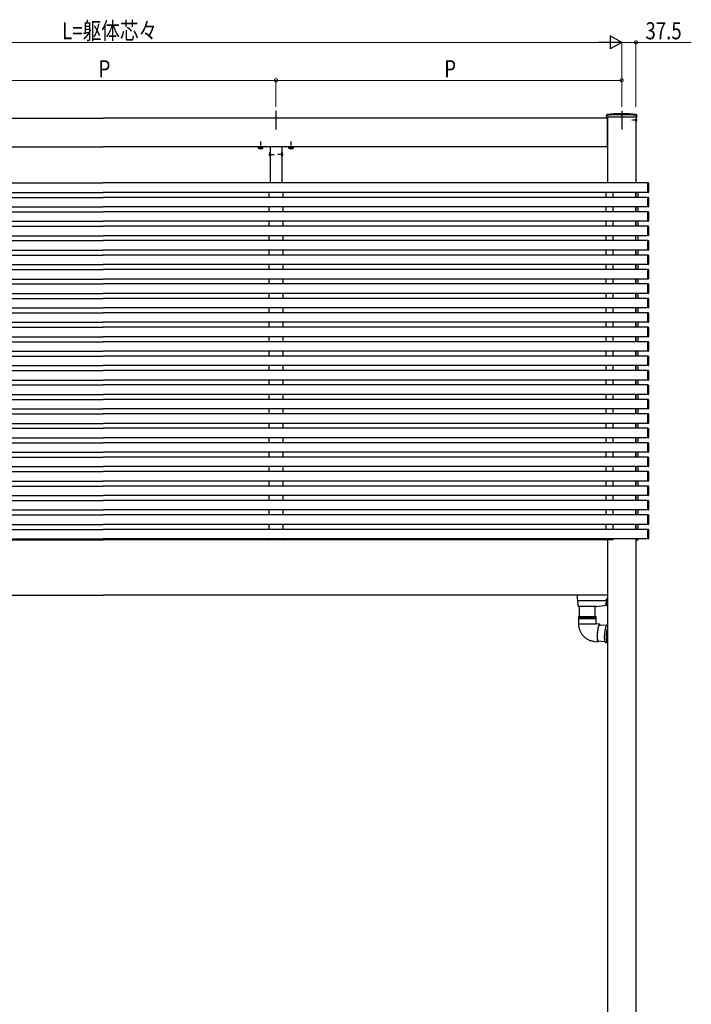
# Model space of a CAD drawing. Extents: x 0 to 22176, y 0 to 35898.
# Drawn here: x 4535 to 6303, y 8027 to 10619 of the extents above; entities that cross this region are included whole.
import ezdxf

# ---------------------------------------------------------------- set-up
doc = ezdxf.new("R2010")
doc.units = 0
doc.linetypes.add('YCENTER_1', pattern=[13, 10, -1, 1, -1])
doc.linetypes.add('YHIDDEN_1', pattern=[4, 3, -1])
doc.layers.add('YKK_A1', color=4, linetype='CONTINUOUS', lineweight=30)
doc.layers.add('YKK_D', color=6, linetype='CONTINUOUS', lineweight=13)
doc.styles.add('text-b', font='extslim2.shx', dxfattribs={"width": 0.8, "bigfont": 'extfont2.shx'})

msp = doc.modelspace()

# ---------------------------------------------------------------- linework, layer by layer
at = {"layer": 'YKK_A1', "ltscale": 10}
for p, q in [((5210, 10379), (5210, 10329.3)), ((6120, 10379), (6120, 10329.3))]:
    msp.add_line(p, q, dxfattribs=at)
at = {"layer": 'YKK_A1'}
for p, q in [((3427.5, 10359), (4755, 10359)), ((6082.5, 10359), (4755, 10359)), ((6082.5, 10362), (6082.5, 10189)), ((6082.5, 10284), (6082.5, 10359)), ((6157.5, 10362), (6157.5, 10189)), ((3427.5, 10284), (4755, 10284)), ((6082.5, 10284), (4755, 10284)), ((5175.8, 10283.7), (5164.2, 10283.7)), ((5195, 10284), (5195, 10189)), ((5225, 10284), (5225, 10189)), ((5255.8, 10283.7), (5244.2, 10283.7)), ((3321.5, 10189), (4755, 10189)), ((6188.5, 10189), (4755, 10189)), ((6188.5, 10188.7), (6188.5, 10189.3)), ((6188.5, 10189.3), (6190.1, 10189.2)), ((6188.5, 10164.3), (6188.5, 10188.7)), ((6191, 10188.2), (6191, 10164.8)), ((3321.5, 10164), (4755, 10164)), ((6188.5, 10164), (4755, 10164)), ((5191.5, 10164), (5191.5, 10151)), ((5228.5, 10164), (5228.5, 10151)), ((6078.5, 10164), (6078.5, 10151)), ((6096.5, 10164), (6096.5, 10151)), ((6157.5, 10151), (6157.5, 10164)), ((6157.5, 10164), (6157.5, 10151)), ((6163.5, 10151), (6163.5, 10164)), ((6188.5, 10163.7), (6188.5, 10164.3)), ((6190.1, 10163.8), (6188.5, 10163.7)), ((3321.5, 10151), (4755, 10151)), ((6188.5, 10151), (4755, 10151)), ((6188.5, 10150.7), (6188.5, 10151.3)), ((6188.5, 10151.3), (6190.1, 10151.2)), ((6188.5, 10126.3), (6188.5, 10150.7)), ((6191, 10150.2), (6191, 10126.8)), ((3321.5, 10126), (4755, 10126)), ((3321.5, 10113), (4755, 10113)), ((6188.5, 10126), (4755, 10126)), ((6188.5, 10113), (4755, 10113)), ((5191.5, 10126), (5191.5, 10113)), ((5228.5, 10126), (5228.5, 10113)), ((6078.5, 10126), (6078.5, 10113)), ((6096.5, 10126), (6096.5, 10113)), ((6157.5, 10113), (6157.5, 10126)), ((6157.5, 10126), (6157.5, 10113)), ((6163.5, 10113), (6163.5, 10126)), ((6188.5, 10125.7), (6188.5, 10126.3)), ((6190.1, 10125.8), (6188.5, 10125.7)), ((6188.5, 10112.7), (6188.5, 10113.3)), ((6188.5, 10113.3), (6190.1, 10113.2)), ((6188.5, 10088.3), (6188.5, 10112.7)), ((6191, 10112.2), (6191, 10088.8)), ((3321.5, 10088), (4755, 10088)), ((6188.5, 10088), (4755, 10088)), ((5191.5, 10088), (5191.5, 10075)), ((5228.5, 10088), (5228.5, 10075)), ((6078.5, 10088), (6078.5, 10075)), ((6096.5, 10088), (6096.5, 10075)), ((6157.5, 10075), (6157.5, 10088)), ((6157.5, 10088), (6157.5, 10075)), ((6163.5, 10075), (6163.5, 10088)), ((6188.5, 10087.7), (6188.5, 10088.3)), ((6190.1, 10087.8), (6188.5, 10087.7)), ((3321.5, 10075), (4755, 10075)), ((6188.5, 10075), (4755, 10075)), ((6188.5, 10074.7), (6188.5, 10075.3)), ((6188.5, 10075.3), (6190.1, 10075.2)), ((6188.5, 10050.3), (6188.5, 10074.7)), ((6191, 10074.2), (6191, 10050.8)), ((3321.5, 10050), (4755, 10050)), ((3321.5, 10037), (4755, 10037)), ((6188.5, 10050), (4755, 10050)), ((6188.5, 10037), (4755, 10037)), ((5191.5, 10050), (5191.5, 10037)), ((5228.5, 10050), (5228.5, 10037)), ((6078.5, 10050), (6078.5, 10037)), ((6096.5, 10050), (6096.5, 10037)), ((6157.5, 10037), (6157.5, 10050)), ((6163.5, 10037), (6163.5, 10050)), ((6188.5, 10049.7), (6188.5, 10050.3)), ((6190.1, 10049.8), (6188.5, 10049.7)), ((6188.5, 10036.7), (6188.5, 10037.3)), ((6188.5, 10037.3), (6190.1, 10037.2)), ((6188.5, 10012.3), (6188.5, 10036.7)), ((6191, 10036.2), (6191, 10012.8)), ((3321.5, 10012), (4755, 10012)), ((6188.5, 10012), (4755, 10012)), ((5191.5, 10012), (5191.5, 9999)), ((5228.5, 10012), (5228.5, 9999)), ((6078.5, 10012), (6078.5, 9999)), ((6096.5, 10012), (6096.5, 9999)), ((6157.5, 9999), (6157.5, 10012)), ((6157.5, 10012), (6157.5, 9999)), ((6163.5, 9999), (6163.5, 10012)), ((6188.5, 10011.7), (6188.5, 10012.3)), ((6190.1, 10011.8), (6188.5, 10011.7)), ((3321.5, 9999), (4755, 9999)), ((6188.5, 9999), (4755, 9999)), ((6188.5, 9998.7), (6188.5, 9999.3)), ((6188.5, 9999.3), (6190.1, 9999.2)), ((6188.5, 9974.3), (6188.5, 9998.7)), ((6191, 9998.2), (6191, 9974.8)), ((3321.5, 9974), (4755, 9974)), ((3321.5, 9961), (4755, 9961)), ((6188.5, 9974), (4755, 9974)), ((6188.5, 9961), (4755, 9961)), ((5191.5, 9974), (5191.5, 9961)), ((5228.5, 9974), (5228.5, 9961)), ((6078.5, 9974), (6078.5, 9961)), ((6096.5, 9974), (6096.5, 9961)), ((6157.5, 9961), (6157.5, 9974)), ((6157.5, 9974), (6157.5, 9961)), ((6163.5, 9961), (6163.5, 9974)), ((6188.5, 9973.7), (6188.5, 9974.3)), ((6190.1, 9973.8), (6188.5, 9973.7)), ((6188.5, 9960.7), (6188.5, 9961.3)), ((6188.5, 9961.3), (6190.1, 9961.2)), ((6188.5, 9936.3), (6188.5, 9960.7)), ((6191, 9960.2), (6191, 9936.8)), ((3321.5, 9936), (4755, 9936)), ((6188.5, 9936), (4755, 9936)), ((5191.5, 9936), (5191.5, 9923)), ((5228.5, 9936), (5228.5, 9923)), ((6078.5, 9936), (6078.5, 9923)), ((6096.5, 9936), (6096.5, 9923)), ((6157.5, 9923), (6157.5, 9936)), ((6157.5, 9936), (6157.5, 9923)), ((6163.5, 9923), (6163.5, 9936)), ((6188.5, 9935.7), (6188.5, 9936.3)), ((6190.1, 9935.8), (6188.5, 9935.7)), ((3321.5, 9923), (4755, 9923)), ((6188.5, 9923), (4755, 9923)), ((6188.5, 9922.7), (6188.5, 9923.3)), ((6188.5, 9923.3), (6190.1, 9923.2)), ((6188.5, 9898.3), (6188.5, 9922.7)), ((6191, 9922.2), (6191, 9898.8)), ((3321.5, 9898), (4755, 9898)), ((3321.5, 9885), (4755, 9885)), ((6188.5, 9898), (4755, 9898)), ((6188.5, 9885), (4755, 9885)), ((5191.5, 9898), (5191.5, 9885)), ((5228.5, 9898), (5228.5, 9885)), ((6078.5, 9898), (6078.5, 9885)), ((6096.5, 9898), (6096.5, 9885)), ((6157.5, 9885), (6157.5, 9898)), ((6157.5, 9898), (6157.5, 9885)), ((6163.5, 9885), (6163.5, 9898)), ((6188.5, 9897.7), (6188.5, 9898.3)), ((6190.1, 9897.8), (6188.5, 9897.7)), ((6188.5, 9884.7), (6188.5, 9885.3)), ((6188.5, 9885.3), (6190.1, 9885.2)), ((6188.5, 9860.3), (6188.5, 9884.7)), ((6191, 9884.2), (6191, 9860.8)), ((3321.5, 9860), (4755, 9860)), ((6188.5, 9860), (4755, 9860)), ((5191.5, 9860), (5191.5, 9847)), ((5228.5, 9860), (5228.5, 9847)), ((6078.5, 9860), (6078.5, 9847)), ((6096.5, 9860), (6096.5, 9847)), ((6157.5, 9847), (6157.5, 9860)), ((6157.5, 9860), (6157.5, 9847)), ((6163.5, 9847), (6163.5, 9860)), ((6188.5, 9859.7), (6188.5, 9860.3)), ((6190.1, 9859.8), (6188.5, 9859.7)), ((3321.5, 9847), (4755, 9847)), ((6188.5, 9847), (4755, 9847)), ((6188.5, 9846.7), (6188.5, 9847.3)), ((6188.5, 9847.3), (6190.1, 9847.2)), ((6188.5, 9822.3), (6188.5, 9846.7)), ((6191, 9846.2), (6191, 9822.8)), ((3321.5, 9822), (4755, 9822)), ((3321.5, 9809), (4755, 9809)), ((6188.5, 9822), (4755, 9822)), ((6188.5, 9809), (4755, 9809)), ((5191.5, 9822), (5191.5, 9809)), ((5228.5, 9822), (5228.5, 9809)), ((6078.5, 9822), (6078.5, 9809)), ((6096.5, 9822), (6096.5, 9809)), ((6157.5, 9809), (6157.5, 9822)), ((6157.5, 9822), (6157.5, 9809)), ((6163.5, 9809), (6163.5, 9822)), ((6188.5, 9821.7), (6188.5, 9822.3)), ((6190.1, 9821.8), (6188.5, 9821.7)), ((6188.5, 9808.7), (6188.5, 9809.3)), ((6188.5, 9809.3), (6190.1, 9809.2)), ((6188.5, 9784.3), (6188.5, 9808.7)), ((6191, 9808.2), (6191, 9784.8)), ((3321.5, 9784), (4755, 9784)), ((6188.5, 9784), (4755, 9784)), ((5191.5, 9784), (5191.5, 9771)), ((5228.5, 9784), (5228.5, 9771)), ((6078.5, 9784), (6078.5, 9771)), ((6096.5, 9784), (6096.5, 9771)), ((6157.5, 9771), (6157.5, 9784)), ((6157.5, 9784), (6157.5, 9771)), ((6163.5, 9771), (6163.5, 9784)), ((6188.5, 9783.7), (6188.5, 9784.3)), ((6190.1, 9783.8), (6188.5, 9783.7)), ((3321.5, 9771), (4755, 9771)), ((3321.5, 9746), (4755, 9746)), ((6188.5, 9771), (4755, 9771)), ((6188.5, 9746), (4755, 9746)), ((5191.5, 9746), (5191.5, 9733)), ((5228.5, 9746), (5228.5, 9733)), ((6078.5, 9746), (6078.5, 9733)), ((6096.5, 9746), (6096.5, 9733)), ((6157.5, 9733), (6157.5, 9746)), ((6157.5, 9746), (6157.5, 9733)), ((6163.5, 9733), (6163.5, 9746)), ((6188.5, 9770.7), (6188.5, 9771.3)), ((6188.5, 9771.3), (6190.1, 9771.2)), ((6188.5, 9746.3), (6188.5, 9770.7)), ((6188.5, 9745.7), (6188.5, 9746.3)), ((6191, 9770.2), (6191, 9746.8)), ((3321.5, 9733), (4755, 9733)), ((6188.5, 9733), (4755, 9733)), ((6190.1, 9745.8), (6188.5, 9745.7)), ((6188.5, 9732.7), (6188.5, 9733.3)), ((6188.5, 9733.3), (6190.1, 9733.2)), ((6188.5, 9708.3), (6188.5, 9732.7)), ((6191, 9732.2), (6191, 9708.8)), ((3321.5, 9708), (4755, 9708)), ((3321.5, 9695), (4755, 9695)), ((6188.5, 9708), (4755, 9708)), ((6188.5, 9695), (4755, 9695)), ((5191.5, 9708), (5191.5, 9695)), ((5228.5, 9708), (5228.5, 9695)), ((6078.5, 9708), (6078.5, 9695)), ((6096.5, 9708), (6096.5, 9695)), ((6157.5, 9695), (6157.5, 9708)), ((6157.5, 9708), (6157.5, 9695)), ((6163.5, 9695), (6163.5, 9708)), ((6188.5, 9707.7), (6188.5, 9708.3)), ((6190.1, 9707.8), (6188.5, 9707.7)), ((6188.5, 9694.7), (6188.5, 9695.3)), ((6188.5, 9695.3), (6190.1, 9695.2)), ((6188.5, 9670.3), (6188.5, 9694.7)), ((6191, 9694.2), (6191, 9670.8)), ((3321.5, 9670), (4755, 9670)), ((6188.5, 9670), (4755, 9670)), ((5191.5, 9670), (5191.5, 9657)), ((5228.5, 9670), (5228.5, 9657)), ((6078.5, 9670), (6078.5, 9657)), ((6096.5, 9670), (6096.5, 9657)), ((6157.5, 9657), (6157.5, 9670)), ((6157.5, 9670), (6157.5, 9657)), ((6163.5, 9657), (6163.5, 9670)), ((6188.5, 9669.7), (6188.5, 9670.3)), ((6190.1, 9669.8), (6188.5, 9669.7)), ((3321.5, 9657), (4755, 9657)), ((6188.5, 9657), (4755, 9657)), ((6188.5, 9656.7), (6188.5, 9657.3)), ((6188.5, 9657.3), (6190.1, 9657.2)), ((6188.5, 9632.3), (6188.5, 9656.7)), ((6191, 9656.2), (6191, 9632.8)), ((3321.5, 9632), (4755, 9632)), ((3321.5, 9619), (4755, 9619)), ((6188.5, 9632), (4755, 9632)), ((6188.5, 9619), (4755, 9619)), ((5191.5, 9632), (5191.5, 9619)), ((5228.5, 9632), (5228.5, 9619)), ((6078.5, 9632), (6078.5, 9619)), ((6096.5, 9632), (6096.5, 9619)), ((6157.5, 9619), (6157.5, 9632)), ((6157.5, 9632), (6157.5, 9619)), ((6163.5, 9619), (6163.5, 9632)), ((6188.5, 9631.7), (6188.5, 9632.3)), ((6190.1, 9631.8), (6188.5, 9631.7)), ((6188.5, 9618.7), (6188.5, 9619.3)), ((6188.5, 9619.3), (6190.1, 9619.2)), ((6188.5, 9594.3), (6188.5, 9618.7)), ((6191, 9618.2), (6191, 9594.8)), ((3321.5, 9594), (4755, 9594)), ((6188.5, 9594), (4755, 9594)), ((5191.5, 9594), (5191.5, 9581)), ((5228.5, 9594), (5228.5, 9581)), ((6078.5, 9594), (6078.5, 9581)), ((6096.5, 9594), (6096.5, 9581)), ((6157.5, 9581), (6157.5, 9594)), ((6157.5, 9594), (6157.5, 9581)), ((6163.5, 9581), (6163.5, 9594)), ((6188.5, 9593.7), (6188.5, 9594.3)), ((6190.1, 9593.8), (6188.5, 9593.7)), ((3321.5, 9581), (4755, 9581)), ((6188.5, 9581), (4755, 9581)), ((6188.5, 9580.7), (6188.5, 9581.3)), ((6188.5, 9581.3), (6190.1, 9581.2)), ((6188.5, 9556.3), (6188.5, 9580.7)), ((6191, 9580.2), (6191, 9556.8)), ((3321.5, 9556), (4755, 9556)), ((3321.5, 9543), (4755, 9543)), ((6188.5, 9556), (4755, 9556)), ((6188.5, 9543), (4755, 9543)), ((5191.5, 9556), (5191.5, 9543)), ((5228.5, 9556), (5228.5, 9543)), ((6078.5, 9556), (6078.5, 9543)), ((6096.5, 9556), (6096.5, 9543)), ((6157.5, 9543), (6157.5, 9556)), ((6157.5, 9556), (6157.5, 9543)), ((6163.5, 9543), (6163.5, 9556)), ((6188.5, 9555.7), (6188.5, 9556.3)), ((6190.1, 9555.8), (6188.5, 9555.7)), ((6188.5, 9542.7), (6188.5, 9543.3)), ((6188.5, 9543.3), (6190.1, 9543.2)), ((6188.5, 9518.3), (6188.5, 9542.7)), ((6191, 9542.2), (6191, 9518.8)), ((3321.5, 9518), (4755, 9518)), ((6188.5, 9518), (4755, 9518)), ((5191.5, 9518), (5191.5, 9505)), ((5228.5, 9518), (5228.5, 9505)), ((6078.5, 9518), (6078.5, 9505)), ((6096.5, 9518), (6096.5, 9505)), ((6157.5, 9505), (6157.5, 9518)), ((6157.5, 9518), (6157.5, 9505)), ((6163.5, 9505), (6163.5, 9518)), ((6188.5, 9517.7), (6188.5, 9518.3)), ((6190.1, 9517.8), (6188.5, 9517.7)), ((3321.5, 9505), (4755, 9505)), ((6188.5, 9505), (4755, 9505)), ((6188.5, 9504.7), (6188.5, 9505.3)), ((6188.5, 9505.3), (6190.1, 9505.2)), ((6188.5, 9480.3), (6188.5, 9504.7)), ((6191, 9504.2), (6191, 9480.8)), ((3321.5, 9480), (4755, 9480)), ((3321.5, 9467), (4755, 9467)), ((6188.5, 9480), (4755, 9480)), ((6188.5, 9467), (4755, 9467)), ((5191.5, 9480), (5191.5, 9467)), ((5228.5, 9480), (5228.5, 9467)), ((6078.5, 9480), (6078.5, 9467)), ((6096.5, 9480), (6096.5, 9467)), ((6157.5, 9467), (6157.5, 9480)), ((6157.5, 9480), (6157.5, 9467)), ((6163.5, 9467), (6163.5, 9480)), ((6188.5, 9479.7), (6188.5, 9480.3)), ((6190.1, 9479.8), (6188.5, 9479.7)), ((6188.5, 9466.7), (6188.5, 9467.3)), ((6188.5, 9467.3), (6190.1, 9467.2)), ((6188.5, 9442.3), (6188.5, 9466.7)), ((6191, 9466.2), (6191, 9442.8)), ((3321.5, 9442), (4755, 9442)), ((6188.5, 9442), (4755, 9442)), ((5191.5, 9442), (5191.5, 9429)), ((5228.5, 9442), (5228.5, 9429)), ((6078.5, 9442), (6078.5, 9429)), ((6096.5, 9442), (6096.5, 9429)), ((6157.5, 9429), (6157.5, 9442)), ((6157.5, 9442), (6157.5, 9429)), ((6163.5, 9429), (6163.5, 9442)), ((6188.5, 9441.7), (6188.5, 9442.3)), ((6190.1, 9441.8), (6188.5, 9441.7)), ((3321.5, 9429), (4755, 9429)), ((6188.5, 9429), (4755, 9429)), ((6188.5, 9428.7), (6188.5, 9429.3)), ((6188.5, 9429.3), (6190.1, 9429.2)), ((6188.5, 9404.3), (6188.5, 9428.7)), ((6191, 9428.2), (6191, 9404.8)), ((3321.5, 9404), (4755, 9404)), ((3321.5, 9391), (4755, 9391)), ((6188.5, 9404), (4755, 9404)), ((6188.5, 9391), (4755, 9391)), ((5191.5, 9404), (5191.5, 9391)), ((5228.5, 9404), (5228.5, 9391)), ((6078.5, 9404), (6078.5, 9391)), ((6096.5, 9404), (6096.5, 9391)), ((6157.5, 9391), (6157.5, 9404)), ((6157.5, 9404), (6157.5, 9391)), ((6163.5, 9391), (6163.5, 9404)), ((6188.5, 9403.7), (6188.5, 9404.3)), ((6190.1, 9403.8), (6188.5, 9403.7)), ((6188.5, 9390.7), (6188.5, 9391.3)), ((6188.5, 9391.3), (6190.1, 9391.2)), ((6188.5, 9366.3), (6188.5, 9390.7)), ((6191, 9390.2), (6191, 9366.8)), ((3321.5, 9366), (4755, 9366)), ((6188.5, 9366), (4755, 9366)), ((5191.5, 9366), (5191.5, 9353)), ((5228.5, 9366), (5228.5, 9353)), ((6078.5, 9366), (6078.5, 9353)), ((6096.5, 9366), (6096.5, 9353)), ((6157.5, 9353), (6157.5, 9366)), ((6157.5, 9366), (6157.5, 9353)), ((6163.5, 9353), (6163.5, 9366)), ((6188.5, 9365.7), (6188.5, 9366.3)), ((6190.1, 9365.8), (6188.5, 9365.7)), ((3321.5, 9353), (4755, 9353)), ((6188.5, 9353), (4755, 9353)), ((6188.5, 9352.7), (6188.5, 9353.3)), ((6188.5, 9353.3), (6190.1, 9353.2)), ((6188.5, 9328.3), (6188.5, 9352.7)), ((6191, 9352.2), (6191, 9328.8)), ((3321.5, 9328), (4755, 9328)), ((3321.5, 9315), (4755, 9315)), ((6188.5, 9328), (4755, 9328)), ((6188.5, 9315), (4755, 9315)), ((5191.5, 9328), (5191.5, 9315)), ((5228.5, 9328), (5228.5, 9315)), ((6078.5, 9328), (6078.5, 9315)), ((6096.5, 9328), (6096.5, 9315)), ((6157.5, 9315), (6157.5, 9328)), ((6157.5, 9328), (6157.5, 9315)), ((6163.5, 9315), (6163.5, 9328)), ((6188.5, 9327.7), (6188.5, 9328.3)), ((6190.1, 9327.8), (6188.5, 9327.7)), ((6188.5, 9314.7), (6188.5, 9315.3)), ((6188.5, 9315.3), (6190.1, 9315.2)), ((6188.5, 9290.3), (6188.5, 9314.7)), ((6191, 9314.2), (6191, 9290.8)), ((3321.5, 9290), (4755, 9290)), ((6188.5, 9290), (4755, 9290)), ((5191.5, 9290), (5191.5, 9277)), ((5228.5, 9290), (5228.5, 9277)), ((6078.5, 9290), (6078.5, 9277)), ((6096.5, 9290), (6096.5, 9277)), ((6157.5, 9277), (6157.5, 9290)), ((6157.5, 9290), (6157.5, 9277)), ((6163.5, 9277), (6163.5, 9290)), ((6188.5, 9289.7), (6188.5, 9290.3)), ((6190.1, 9289.8), (6188.5, 9289.7)), ((3321.5, 9277), (4755, 9277)), ((6188.5, 9277), (4755, 9277)), ((6188.5, 9276.7), (6188.5, 9277.3)), ((6188.5, 9277.3), (6190.1, 9277.2)), ((6188.5, 9252.3), (6188.5, 9276.7)), ((6191, 9276.2), (6191, 9252.8)), ((3321.5, 9252), (4755, 9252)), ((3427.5, 9249), (4755, 9249)), ((6188.5, 9252), (4755, 9252)), ((6082.5, 9249), (4755, 9249)), ((5195, 9249.5), (5195, 9249)), ((5195, 9249.5), (5195, 9249)), ((5225, 9249.5), (5225, 9249)), ((5225, 9249.5), (5225, 9249)), ((6082.5, 9249.5), (6082.5, 7004)), ((6097, 9251), (6097, 9249.5)), ((6157.5, 9252), (6157.5, 7004)), ((6188.5, 9251.7), (6188.5, 9252.3)), ((6190.1, 9251.8), (6188.5, 9251.7)), ((3427.5, 9104), (4755, 9104)), ((6082.5, 9104), (4755, 9104))]:
    msp.add_line(p, q, dxfattribs=at)
at = {"layer": 'YKK_A1', "linetype": 'Continuous'}
for p, q in [((6080.3, 10365), (6080.3, 10367.7)), ((6080.3, 10365), (6080.4, 10362)), ((6159.6, 10362), (6080.4, 10362)), ((6159.7, 10365), (6159.6, 10362)), ((6159.7, 10365), (6159.7, 10367.7)), ((5194.8, 10269.9), (5195, 10269.9)), ((5194.8, 10269.9), (5194.8, 10258.1)), ((5195, 10258.1), (5195, 10269.9)), ((5225, 10269.9), (5225, 10258.1)), ((5225.2, 10269.9), (5225, 10269.9)), ((5225.2, 10258.1), (5225.2, 10269.9)), ((5194.8, 10258.1), (5195, 10258.1)), ((5225.2, 10258.1), (5225, 10258.1)), ((5191.1, 9250.5), (5191, 9252)), ((5191, 9252), (5191.3, 9252)), ((5191.1, 9250.5), (5191, 9252)), ((5191, 9252), (5191.3, 9252)), ((5191.3, 9252), (5194.1, 9252)), ((5191.3, 9252), (5194.1, 9252)), ((5227.9, 9249.5), (5192.1, 9249.5)), ((5227.9, 9249.5), (5192.1, 9249.5)), ((5194.1, 9251), (5194.1, 9252)), ((5194.1, 9252), (5194.6, 9252)), ((5194.1, 9251), (5194.1, 9252)), ((5194.1, 9252), (5194.6, 9252)), ((5203.6, 9252), (5194.6, 9252)), ((5203.6, 9252), (5194.6, 9252)), ((5194.6, 9250.5), (5203.6, 9250.5)), ((5194.6, 9250.5), (5203.6, 9250.5)), ((5203.6, 9252), (5204.1, 9252)), ((5203.6, 9252), (5204.1, 9252)), ((5204.1, 9251), (5204.1, 9252)), ((5204.1, 9252), (5209.5, 9252)), ((5204.1, 9251), (5204.1, 9252)), ((5204.1, 9252), (5209.5, 9252)), ((5209.5, 9252), (5209.5, 9251.5)), ((5209.5, 9252), (5209.5, 9251.5)), ((5210.5, 9251.5), (5210.5, 9252)), ((5210.5, 9252), (5215.9, 9252)), ((5210.5, 9251.5), (5210.5, 9252)), ((5210.5, 9252), (5215.9, 9252)), ((5215.9, 9251), (5215.9, 9252)), ((5215.9, 9252), (5216.4, 9252)), ((5215.9, 9251), (5215.9, 9252)), ((5215.9, 9252), (5216.4, 9252)), ((5225.4, 9252), (5216.4, 9252)), ((5225.4, 9252), (5216.4, 9252)), ((5216.4, 9250.5), (5225.4, 9250.5)), ((5216.4, 9250.5), (5225.4, 9250.5)), ((5225.4, 9252), (5225.9, 9252)), ((5225.4, 9252), (5225.9, 9252)), ((5225.9, 9251), (5225.9, 9252)), ((5225.9, 9252), (5228.7, 9252)), ((5225.9, 9251), (5225.9, 9252)), ((5225.9, 9252), (5228.7, 9252)), ((5228.7, 9252), (5229, 9252)), ((5228.7, 9252), (5229, 9252)), ((5229, 9252), (5228.9, 9250.5)), ((5229, 9252), (5228.9, 9250.5)), ((6078.1, 9250.5), (6078, 9252)), ((6078, 9252), (6078.3, 9252)), ((6078.3, 9252), (6081.1, 9252)), ((6097, 9249.5), (6079.1, 9249.5)), ((6081.1, 9251), (6081.1, 9252)), ((6081.1, 9252), (6081.6, 9252)), ((6090.6, 9252), (6081.6, 9252)), ((6081.6, 9250.5), (6090.6, 9250.5)), ((6090.6, 9252), (6091.1, 9252)), ((6091.1, 9251), (6091.1, 9252)), ((6091.1, 9252), (6096.5, 9252)), ((6096.5, 9252), (6096.5, 9251.5)), ((6163.2, 9252), (6157.5, 9252)), ((6157.5, 9252), (6157.6, 9250.5)), ((6157.8, 9252), (6157.5, 9252)), ((6157.5, 9249.5), (6162.4, 9249.5)), ((6163.5, 9252), (6163.2, 9252)), ((6163.4, 9250.5), (6163.5, 9252)), ((6004, 9095.3), (6003.5, 9104)), ((6004.4, 9089.4), (6004, 9095.3)), ((6005.1, 9078.3), (6004.4, 9089.4)), ((6080.6, 9089), (6004.9, 9089)), ((6005.3, 9074.5), (6005.1, 9078.3)), ((6005.8, 9074), (6005.8, 9074)), ((6054.5, 9074), (6005.8, 9074)), ((6008.5, 9074), (6008.5, 9047.9)), ((6050.5, 9047.9), (6050.5, 9074)), ((6054.5, 9074), (6079.3, 9077.5)), ((6078.4, 9080.2), (6078.3, 9080.2)), ((6080.8, 9085), (6079.5, 9084.6)), ((6079.5, 9077.4), (6081, 9077)), ((6081.5, 9074.5), (6080.4, 9092.2)), ((6080.5, 9094.4), (6080.5, 9093.6)), ((6082.5, 9094.4), (6080.5, 9094.4)), ((6080.5, 9093.6), (6081, 9093.6)), ((6080.5, 9092.1), (6080.5, 9093.5)), ((6082.5, 9091.6), (6081, 9091.6)), ((6081, 9077), (6081, 9082.2)), ((6081, 9077.7), (6081.3, 9077.8)), ((6082.5, 9074), (6082, 9074)), ((6006.5, 9047.9), (6025.3, 9047.9)), ((6006.5, 9047.9), (6006.5, 9043.2)), ((6025.3, 9047.9), (6052.5, 9047.9)), ((6052.5, 9043.2), (6052.5, 9047.9)), ((6052.5, 9043.2), (6006.5, 9043.2)), ((6006.5, 9042.7), (6025.3, 9042.7)), ((6006.5, 9042.7), (6006.5, 9027.9)), ((6006.5, 9027.9), (6052.1, 9027.9)), ((6025.3, 9042.7), (6052.5, 9042.7)), ((6052.1, 9027.9), (6052.5, 9027.9)), ((6062, 9027.1), (6052.2, 9027.9)), ((6052.5, 9027.9), (6052.5, 9042.7)), ((6058.5, 9020.9), (6057.9, 9018.8)), ((6059, 9022.7), (6058.5, 9020.9)), ((6059, 9021.2), (6058.5, 9019.5)), ((6059.6, 9024.2), (6059, 9022.7)), ((6059.6, 9022.7), (6059, 9021.2)), ((6060.2, 9025.5), (6059.6, 9024.2)), ((6060.1, 9023.9), (6059.6, 9022.7)), ((6060.7, 9024.8), (6060.1, 9023.9)), ((6060.8, 9026.3), (6060.2, 9025.5)), ((6061.2, 9025.3), (6060.7, 9024.8)), ((6061.3, 9026.9), (6060.8, 9026.3)), ((6079.9, 9023.5), (6061, 9025.1)), ((6061.8, 9025.5), (6061.2, 9025.3)), ((6061.9, 9027.1), (6061.3, 9026.9)), ((6062.2, 9025.3), (6061.8, 9025.5)), ((6062.4, 9026.9), (6061.9, 9027.1)), ((6062.5, 9025), (6062.2, 9025.3)), ((6062.9, 9026.3), (6062.4, 9026.9)), ((6063.3, 9025.5), (6062.9, 9026.3)), ((6063.5, 9024.9), (6063.3, 9025.5)), ((6078.6, 9020), (6079.2, 9021.7)), ((6079.2, 9021.7), (6079.8, 9023.1)), ((6079.8, 9023.1), (6080.3, 9024.2)), ((6080.3, 9024.2), (6080.9, 9024.9)), ((6080.9, 9024.9), (6081.5, 9025.3)), ((6081.5, 9025.3), (6081.8, 9025.3)), ((6082.5, 9025.2), (6081.8, 9025.3)), ((6055.3, 8997.1), (6055.2, 8994.4)), ((6055.2, 8994.4), (6055.3, 8991.9)), ((6055.4, 8999.9), (6055.3, 8997.1)), ((6055.6, 9002.7), (6055.4, 8999.9)), ((6055.8, 9005.6), (6055.6, 9002.7)), ((6055.7, 8999.4), (6055.6, 8996.8)), ((6055.6, 8996.8), (6055.6, 8994.3)), ((6055.6, 8994.3), (6055.6, 8992)), ((6055.8, 9002.1), (6055.7, 8999.4)), ((6056.1, 9008.4), (6055.8, 9005.6)), ((6056, 9004.8), (6055.8, 9002.1)), ((6056.3, 9007.6), (6056, 9004.8)), ((6056.5, 9011.2), (6056.1, 9008.4)), ((6056.7, 9010.2), (6056.3, 9007.6)), ((6056.9, 9013.9), (6056.5, 9011.2)), ((6057.1, 9012.8), (6056.7, 9010.2)), ((6057.4, 9016.4), (6056.9, 9013.9)), ((6057.5, 9015.2), (6057.1, 9012.8)), ((6057.9, 9018.8), (6057.4, 9016.4)), ((6058, 9017.4), (6057.5, 9015.2)), ((6058.5, 9019.5), (6058, 9017.4)), ((6075.1, 8994), (6075.2, 8996.7)), ((6075.2, 8996.7), (6075.3, 8999.5)), ((6075.3, 8999.5), (6075.5, 9002.4)), ((6075.5, 9002.4), (6075.8, 9005.3)), ((6075.8, 9005.3), (6076.2, 9008.1)), ((6076.2, 9008.1), (6076.6, 9010.8)), ((6076.6, 9010.8), (6077, 9013.4)), ((6077, 9013.4), (6077.5, 9015.9)), ((6077.5, 9015.9), (6078, 9018.1)), ((6078, 9018.1), (6078.6, 9020)), ((6080, 8999.1), (6079.8, 8996.3)), ((6079.8, 8996.3), (6079.8, 8993.5)), ((6080.2, 9002), (6080, 8999.1)), ((6080.3, 8996.2), (6080.5, 8999.1)), ((6080.3, 8993.5), (6080.3, 8996.2)), ((6080.5, 8999.1), (6080.7, 9001.9)), ((6080.7, 9001.9), (6081, 9004.8)), ((6081, 9004.8), (6081.3, 9007.6)), ((6081.3, 9007.6), (6081.7, 9010.4)), ((6081.7, 9010.4), (6082.2, 9013)), ((6082.2, 9013), (6082.5, 9014.7)), ((6048.1, 8982.1), (6057.9, 8981.2)), ((6055.3, 8991.9), (6055.4, 8989.6)), ((6055.4, 8989.6), (6055.6, 8987.5)), ((6055.6, 8992), (6055.8, 8989.8)), ((6055.6, 8987.5), (6055.8, 8985.6)), ((6055.8, 8989.8), (6056, 8987.9)), ((6055.8, 8985.6), (6056.2, 8984.1)), ((6056, 8987.9), (6056.2, 8986.3)), ((6056.2, 8986.3), (6056.6, 8984.9)), ((6056.2, 8984.1), (6056.5, 8982.9)), ((6056.5, 8982.9), (6057, 8982)), ((6056.6, 8984.9), (6056.9, 8983.9)), ((6056.9, 8983.9), (6057.4, 8983.2)), ((6057, 8982), (6057.4, 8981.4)), ((6057.3, 8983.3), (6076.2, 8981.6)), ((6057.4, 8983.2), (6057.8, 8982.9)), ((6057.4, 8981.4), (6058, 8981.2)), ((6057.8, 8982.9), (6058.3, 8982.9)), ((6058, 8981.2), (6058.5, 8981.4)), ((6058.3, 8982.9), (6058.8, 8983.2)), ((6058.5, 8981.4), (6059.1, 8982)), ((6059.1, 8982), (6059.7, 8982.9)), ((6059.7, 8982.9), (6059.8, 8983.1)), ((6075.1, 8991.4), (6075.1, 8994)), ((6075.2, 8988.9), (6075.1, 8991.4)), ((6075.3, 8986.7), (6075.2, 8988.9)), ((6075.6, 8984.7), (6075.3, 8986.7)), ((6075.8, 8983), (6075.6, 8984.7)), ((6076.2, 8981.7), (6075.8, 8983)), ((6076.6, 8980.6), (6076.2, 8981.7)), ((6077.1, 8979.9), (6076.6, 8980.6)), ((6077.6, 8979.5), (6077.1, 8979.9)), ((6077.7, 8979.5), (6077.6, 8979.5)), ((6077.7, 8979.5), (6082.4, 8979.1)), ((6079.8, 8993.5), (6079.8, 8990.9)), ((6079.8, 8990.9), (6079.8, 8988.5)), ((6079.8, 8988.5), (6080, 8986.3)), ((6080, 8986.3), (6080.2, 8984.3)), ((6080.2, 8984.3), (6080.5, 8982.6)), ((6080.3, 8990.9), (6080.3, 8993.5)), ((6080.3, 8988.5), (6080.3, 8990.9)), ((6080.5, 8986.2), (6080.3, 8988.5)), ((6080.7, 8984.3), (6080.5, 8986.2)), ((6080.5, 8982.6), (6080.8, 8981.2)), ((6081, 8982.6), (6080.7, 8984.3)), ((6080.8, 8981.2), (6081.2, 8980.2)), ((6081.3, 8981.2), (6081, 8982.6)), ((6081.2, 8980.2), (6081.7, 8979.5)), ((6081.7, 8980.1), (6081.3, 8981.2)), ((6082.2, 8979.4), (6081.7, 8980.1)), ((6081.7, 8979.5), (6082.2, 8979.1)), ((6082.5, 8979.2), (6082.2, 8979.4)), ((6082.2, 8979.1), (6082.4, 8979.1))]:
    msp.add_line(p, q, dxfattribs=at)
at = {"layer": 'YKK_A1', "linetype": 'YCENTER_1'}
for p, q in [((6161, 10354), (6146.9, 10354)), ((5170, 10276.9), (5170, 10298.3)), ((5250, 10276.9), (5250, 10298.3)), ((5191.5, 10264), (5205.5, 10264)), ((5228.5, 10264), (5214.5, 10264))]:
    msp.add_line(p, q, dxfattribs=at)
at = {"layer": 'YKK_A1', "linetype": 'YHIDDEN_1'}
for p, q in [((6157.6, 10355.2), (6157, 10354)), ((6157.6, 10352.9), (6157, 10354)), ((6159.6, 10356.2), (6157.6, 10355.2)), ((6159.6, 10351.9), (6157.6, 10352.9)), ((5192.4, 10266.5), (5195.1, 10265.2)), ((5195.7, 10264), (5195.1, 10265.2)), ((5224.3, 10264), (5224.9, 10265.2)), ((5227.6, 10266.5), (5224.9, 10265.2)), ((5192.4, 10261.5), (5195.1, 10262.9)), ((5195.7, 10264), (5195.1, 10262.9)), ((5224.3, 10264), (5224.9, 10262.9)), ((5227.6, 10261.5), (5224.9, 10262.9))]:
    msp.add_line(p, q, dxfattribs=at)
at = {"layer": 'YKK_A1', "linetype": 'Continuous', "ltscale": 0.5}
for p, q in [((6157.5, 10358.8), (6157.5, 10349.3)), ((6157.7, 10358.8), (6157.5, 10358.8)), ((6157.7, 10349.3), (6157.5, 10349.3)), ((6157.7, 10358.8), (6157.7, 10349.3))]:
    msp.add_line(p, q, dxfattribs=at)
at = {"layer": 'YKK_A1', "lineweight": 30, "ltscale": 0.3}
for p, q in [((5164.2, 10283.7), (5164.2, 10284)), ((5175.8, 10284), (5175.8, 10283.7)), ((5244.2, 10283.7), (5244.2, 10284)), ((5255.8, 10284), (5255.8, 10283.7))]:
    msp.add_line(p, q, dxfattribs=at)
at = {"layer": 'YKK_A1', "lineweight": 30}
for p, q in [((5165, 10283.7), (5164.2, 10283.3)), ((5164.2, 10280.2), (5164.2, 10283.3)), ((5165, 10279.7), (5164.2, 10280.2)), ((5175, 10279.7), (5165, 10279.7)), ((5167.1, 10280.2), (5167.1, 10283.3)), ((5172.9, 10280.2), (5172.9, 10283.3)), ((5175, 10283.7), (5175.8, 10283.3)), ((5175, 10279.7), (5175.8, 10280.2)), ((5175.8, 10280.2), (5175.8, 10283.3)), ((5245, 10283.7), (5244.2, 10283.3)), ((5244.2, 10280.2), (5244.2, 10283.3)), ((5245, 10279.7), (5244.2, 10280.2)), ((5255, 10279.7), (5245, 10279.7)), ((5247.1, 10280.2), (5247.1, 10283.3)), ((5252.9, 10280.2), (5252.9, 10283.3)), ((5255, 10283.7), (5255.8, 10283.3)), ((5255, 10279.7), (5255.8, 10280.2)), ((5255.8, 10280.2), (5255.8, 10283.3))]:
    msp.add_line(p, q, dxfattribs=at)
at = {"layer": 'YKK_A1', "linetype": 'YHIDDEN_1', "lineweight": 30}
for p, q in [((5175, 10283.7), (5165, 10283.7)), ((5255, 10283.7), (5245, 10283.7))]:
    msp.add_line(p, q, dxfattribs=at)
at = {"layer": 'YKK_A1', "linetype": 'YHIDDEN_1', "lineweight": 13}
for p, q in [((5167, 10279.7), (5168.1, 10282.1)), ((5168.1, 10282.1), (5170, 10283.1)), ((5171.9, 10282.1), (5170, 10283.1)), ((5173, 10279.7), (5171.9, 10282.1)), ((5247, 10279.7), (5248.1, 10282.1)), ((5248.1, 10282.1), (5250, 10283.1)), ((5251.9, 10282.1), (5250, 10283.1)), ((5253, 10279.7), (5251.9, 10282.1))]:
    msp.add_line(p, q, dxfattribs=at)
at = {"layer": 'YKK_A1', "linetype": 'Continuous'}
for centre, radius, start, end in [((6081.3, 10367.7), 1, 96.9597, 179), ((6120, 10051), 320, 83.0403, 96.9597), ((6120, 10051), 317.5, 82.9777, 97.0223), ((6158.7, 10367.7), 1, 1, 83.0403), ((6081.3, 10365.2), 1, 97.0223, 179), ((6158.7, 10365.2), 1, 1, 82.9777), ((5199.7, 10264), 7.7, 129.9831, 230.0169), ((5220.3, 10264), 7.7, 309.9831, 50.0169), ((5192.1, 9250.5), 1, 183.5, 270), ((5192.1, 9250.5), 1, 183.5, 270), ((5194.6, 9251), 0.5, 180.5, 270), ((5194.6, 9251), 0.5, 180.5, 270), ((5203.6, 9251), 0.5, 270, 359.5), ((5203.6, 9251), 0.5, 270, 359.5), ((5210, 9251.5), 0.5, 180, 0), ((5210, 9251.5), 0.5, 180, 0), ((5216.4, 9251), 0.5, 180.5, 270), ((5216.4, 9251), 0.5, 180.5, 270), ((5225.4, 9251), 0.5, 270, 359.5), ((5225.4, 9251), 0.5, 270, 359.5), ((5227.9, 9250.5), 1, 270, 356.5), ((5227.9, 9250.5), 1, 270, 356.5), ((6079.1, 9250.5), 1, 183.5, 270), ((6081.6, 9251), 0.5, 180.5, 270), ((6090.6, 9251), 0.5, 270, 359.5), ((6097, 9251.5), 0.5, 180, 270), ((6158.6, 9250.5), 1, 183.5, 270), ((6162.4, 9250.5), 1, 270, 356.5), ((6005.8, 9074.5), 0.5, 183.5, 270), ((6088.7, 9081), 10.5, 165.6767, 172.7648), ((6087.6, 9081.2), 9.36, 167.1746, 172.3317), ((6087.6, 9080.9), 9.36, 167.1746, 172.3317), ((6079.8, 9081.6), 1.59, 201.0142, 212.9122), ((6079.8, 9080.7), 1.59, 201.0142, 212.9122), ((6088.7, 9081), 10.5, 187.4826, 194.3233), ((6079.6, 9083.1), 1.16, 172.6777, 187.3223), ((6087.5, 9080.3), 9.12, 177.3934, 182.6066), ((6079.9, 9083.3), 1.4, 105, 165.6767), ((6079.9, 9078.8), 1.4, 194.3233, 255), ((6081, 9092.1), 0.5, 180, 270), ((6081.4, 9078.9), 0.4, 123.3883, 180), ((6082, 9074.5), 0.5, 183.5, 270), ((6006.5, 9042.9), 0.25, 270, 90), ((6052.5, 9042.9), 0.25, 90, 270), ((6180.2, 8994.1), 100.3, 166.8851, 175.5252)]:
    msp.add_arc(centre, radius, start, end, dxfattribs=at)
at = {"layer": 'YKK_A1', "linetype": 'Continuous', "ltscale": 0.5}
msp.add_arc((6153.9, 10354), 6.1, 308.8593, 51.1407, dxfattribs=at)
at = {"layer": 'YKK_A1', "lineweight": 30}
for centre, radius, start, end in [((5165.7, 10281.2), 2.56, 55.6171, 124.3829), ((5165.7, 10282.3), 2.56, 235.6171, 304.3829), ((5170, 10274.2), 9.55, 72.4128, 107.5872), ((5170, 10289.3), 9.55, 252.4128, 287.5872), ((5174.3, 10281.2), 2.56, 55.6171, 124.3829), ((5174.3, 10282.3), 2.56, 235.6171, 304.3829), ((5245.7, 10281.2), 2.56, 55.6171, 124.3829), ((5245.7, 10282.3), 2.56, 235.6171, 304.3829), ((5250, 10274.2), 9.55, 72.4128, 107.5872), ((5250, 10289.3), 9.55, 252.4128, 287.5872), ((5254.3, 10281.2), 2.56, 55.6171, 124.3829), ((5254.3, 10282.3), 2.56, 235.6171, 304.3829)]:
    msp.add_arc(centre, radius, start, end, dxfattribs=at)
at = {"layer": 'YKK_A1'}
for centre, start, end in [((6190, 10188.2), 0, 86.5), ((6190, 10164.8), 273.5, 0), ((6190, 10150.2), 0, 86.5), ((6190, 10126.8), 273.5, 0), ((6190, 10112.2), 0, 86.5), ((6190, 10088.8), 273.5, 0), ((6190, 10074.2), 0, 86.5), ((6190, 10050.8), 273.5, 0), ((6190, 10036.2), 0, 86.5), ((6190, 10012.8), 273.5, 0), ((6190, 9998.2), 0, 86.5), ((6190, 9974.8), 273.5, 0), ((6190, 9960.2), 0, 86.5), ((6190, 9936.8), 273.5, 0), ((6190, 9922.2), 0, 86.5), ((6190, 9898.8), 273.5, 0), ((6190, 9884.2), 0, 86.5), ((6190, 9860.8), 273.5, 0), ((6190, 9846.2), 0, 86.5), ((6190, 9822.8), 273.5, 0), ((6190, 9808.2), 0, 86.5), ((6190, 9784.8), 273.5, 0), ((6190, 9770.2), 0, 86.5), ((6190, 9746.8), 273.5, 0), ((6190, 9732.2), 0, 86.5), ((6190, 9708.8), 273.5, 0), ((6190, 9694.2), 0, 86.5), ((6190, 9670.8), 273.5, 0), ((6190, 9656.2), 0, 86.5), ((6190, 9632.8), 273.5, 0), ((6190, 9618.2), 0, 86.5), ((6190, 9594.8), 273.5, 0), ((6190, 9580.2), 0, 86.5), ((6190, 9556.8), 273.5, 0), ((6190, 9542.2), 0, 86.5), ((6190, 9518.8), 273.5, 0), ((6190, 9504.2), 0, 86.5), ((6190, 9480.8), 273.5, 0), ((6190, 9466.2), 0, 86.5), ((6190, 9442.8), 273.5, 0), ((6190, 9428.2), 0, 86.5), ((6190, 9404.8), 273.5, 0), ((6190, 9390.2), 0, 86.5), ((6190, 9366.8), 273.5, 0), ((6190, 9352.2), 0, 86.5), ((6190, 9328.8), 273.5, 0), ((6190, 9314.2), 0, 86.5), ((6190, 9290.8), 273.5, 0), ((6190, 9276.2), 0, 86.5), ((6190, 9252.8), 273.5, 0)]:
    msp.add_arc(centre, 1, start, end, dxfattribs=at)
at = {"layer": 'YKK_A1', "linetype": 'Continuous'}
for centre, major_axis, ratio, start_param, end_param in [((6004.9, 9089.5), (0.499, 0.031), 0.920947, 3.141593, 4.651535), ((6004.9, 9089), (0.501, 0), 0.087953, 1.579974, 1.637101), ((6080.9, 9092.2), (0.501, 0), 0.087323, 2.457403, 3.146975), ((6081, 9093.5), (0.5, 0), 0.087489, 1.570796, 3.141593)]:
    msp.add_ellipse(centre, major_axis=major_axis, ratio=ratio, start_param=start_param, end_param=end_param, dxfattribs=at)
for points, knots in [([(6078.3, 9082.4), (6078.3, 9082.3), (6078.3, 9082.1), (6078.2, 9081.9), (6078.2, 9081.8), (6078.3, 9081.8), (6078.3, 9081.8)], [0, 0, 0, 0, 0.272664, 0.545618, 0.816228, 1, 1, 1, 1]), ([(6078.3, 9081), (6078.3, 9081), (6078.3, 9081.1), (6078.2, 9081.3), (6078.2, 9081.6), (6078.3, 9081.9), (6078.3, 9082), (6078.3, 9082.1)], [0, 0, 0, 0, 0.2132372, 0.4267016, 0.6383328, 0.8491624, 1, 1, 1, 1]), ([(6078.3, 9081), (6078.3, 9081), (6078.3, 9080.9), (6078.2, 9080.7), (6078.2, 9080.4), (6078.3, 9080.3), (6078.3, 9080.2)], [0, 0, 0, 0, 0.269402, 0.539091, 0.806464, 1, 1, 1, 1]), ([(6078.3, 9079.6), (6078.3, 9079.7), (6078.3, 9079.9), (6078.2, 9080.1), (6078.2, 9080.2), (6078.3, 9080.2)], [0, 0, 0, 0, 0.334053, 0.668462, 1, 1, 1, 1]), ([(6078.3, 9080.2), (6078.3, 9080.2), (6078.3, 9080.2), (6078.3, 9080.2), (6078.3, 9080.2)], [0, 0, 0, 0, 0.307919, 1, 1, 1, 1]), ([(6006.5, 9027.9), (6006.5, 9027), (6006.6, 9024.8), (6006.9, 9021.3), (6007.6, 9017.6), (6008.6, 9013.9), (6009.9, 9010.3), (6011.5, 9006.8), (6013.4, 9003.5), (6015.6, 9000.3), (6018, 8997.4), (6020.6, 8994.6), (6023.4, 8992.1), (6026.5, 8989.8), (6029.7, 8987.8), (6033.1, 8986.1), (6036.6, 8984.6), (6040.2, 8983.5), (6043.8, 8982.7), (6046.5, 8982.3), (6047.9, 8982.1), (6048.1, 8982.1)], [0, 0, 0, 0, 0.041251, 0.097384, 0.153531, 0.209678, 0.26582, 0.321952, 0.378069, 0.434168, 0.490243, 0.546291, 0.60231, 0.658298, 0.714254, 0.770177, 0.826068, 0.881929, 0.937763, 0.990609, 1, 1, 1, 1])]:
    msp.add_open_spline(points, degree=3, knots=knots, dxfattribs=at)
at = {"layer": 'YKK_D', "lineweight": -2}
for p, q in [((6120, 10559), (6089.7, 10576.5)), ((6089.7, 10576.5), (6089.7, 10541.5)), ((6120, 10559), (6059.4, 10559)), ((6120, 10559), (6089.7, 10541.5))]:
    msp.add_line(p, q, dxfattribs=at)
at = {"layer": 'YKK_D'}
for p, q in [((3425, 10559), (6085, 10559)), ((6120, 10389), (6120, 10560)), ((6120, 10389), (6120, 10560)), ((6120, 10559), (6157.5, 10559)), ((6157.5, 10389), (6157.5, 10560)), ((6157.5, 10559), (6303.3, 10559)), ((4300, 10459), (5210, 10459)), ((5210, 10389), (5210, 10460)), ((5210, 10389), (5210, 10460)), ((5210, 10459), (6120, 10459)), ((6120, 10389), (6120, 10460))]:
    msp.add_line(p, q, dxfattribs=at)
at = {"layer": 'YKK_D', "linetype": 'ByBlock', "const_width": 8.5}
for points in [[(6156.4, 10559, 1), (6158.6, 10559, 1)], [(5211.1, 10459, 1), (5208.9, 10459, 1)], [(5208.9, 10459, 1), (5211.1, 10459, 1)], [(6118.9, 10459, 1), (6121.1, 10459, 1)]]:
    msp.add_lwpolyline(points, format="xyb", close=True, dxfattribs=at)

# ---------------------------------------------------------------- texts
at = {"layer": 'YKK_D', "style": 'text-b', "width": 0.8}
for s, p in [('L=躯体芯々', (4647, 10567)), ('37.5', (6182.5, 10567)), ('P', (4743, 10467)), ('P', (5653, 10467))]:
    msp.add_text(s, height=45, dxfattribs=at).set_placement(p)

doc.saveas('drawing.dxf')
